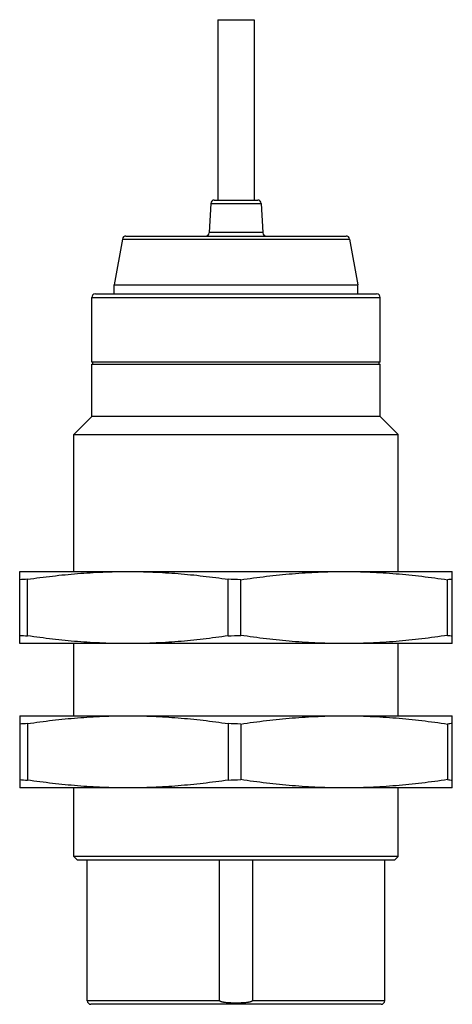
# Model space of a CAD drawing. Units: millimetres. Extents: x 11.5 to 35.5, y 5.2 to 59.8.
import ezdxf

# ---------------------------------------------------------------- set-up
doc = ezdxf.new("R2010")
doc.units = ezdxf.units.MM
doc.header["$LTSCALE"] = 4.214194
doc.layers.get('0').update_dxf_attribs({"linetype": 'CONTINUOUS'})

msp = doc.modelspace()

# ---------------------------------------------------------------- linework, layer by layer
at = {"color": 7}
for p, q in [((22.489, 59.783), (22.489, 49.783)), ((22.489, 59.783), (24.489, 59.783)), ((24.489, 59.783), (24.489, 49.783)), ((22.284, 49.783), (24.694, 49.783)), ((22.084, 49.594), (21.999, 47.973)), ((22.084, 49.594), (24.894, 49.594)), ((24.894, 49.594), (24.979, 47.973)), ((17.186, 47.618), (16.739, 45.083)), ((17.186, 47.618), (29.792, 47.618)), ((17.383, 47.783), (29.595, 47.783)), ((24.979, 47.973), (21.999, 47.973)), ((29.792, 47.618), (30.239, 45.083)), ((16.739, 44.583), (16.739, 45.083)), ((16.739, 45.083), (30.239, 45.083)), ((30.239, 44.583), (30.239, 45.083)), ((15.489, 40.783), (15.489, 44.383)), ((15.489, 44.383), (31.489, 44.383)), ((15.689, 44.583), (31.289, 44.583)), ((31.489, 40.783), (31.489, 44.383)), ((31.489, 40.783), (15.489, 40.783)), ((15.489, 37.783), (15.489, 40.683)), ((15.489, 40.683), (31.489, 40.683)), ((15.539, 40.683), (15.539, 40.783)), ((31.439, 40.683), (31.439, 40.783)), ((31.489, 37.783), (31.489, 40.683)), ((15.489, 37.783), (14.489, 36.783)), ((31.489, 37.783), (15.489, 37.783)), ((31.489, 37.783), (32.489, 36.783)), ((14.489, 29.183), (14.489, 36.783)), ((14.489, 36.783), (32.489, 36.783)), ((32.489, 29.183), (32.489, 36.783)), ((11.489, 25.183), (11.489, 29.183)), ((11.489, 29.183), (35.489, 29.183)), ((35.489, 25.183), (35.489, 29.183)), ((11.922, 25.615), (11.922, 28.751)), ((23.056, 25.615), (23.056, 28.751)), ((23.749, 25.641), (23.749, 28.725)), ((35.229, 25.641), (35.229, 28.725)), ((35.489, 25.183), (11.489, 25.183)), ((14.489, 21.183), (14.489, 25.183)), ((32.489, 21.183), (32.489, 25.183)), ((11.489, 21.183), (11.489, 17.183)), ((11.489, 21.183), (35.489, 21.183)), ((11.922, 20.751), (11.922, 17.615)), ((23.056, 20.751), (23.056, 17.615)), ((35.489, 17.183), (35.489, 21.183)), ((23.749, 20.725), (23.749, 17.641)), ((35.229, 20.725), (35.229, 17.641)), ((35.489, 17.183), (11.489, 17.183)), ((14.489, 13.383), (14.489, 17.183)), ((32.489, 13.383), (32.489, 17.183)), ((14.689, 13.183), (14.489, 13.383)), ((32.489, 13.383), (14.489, 13.383)), ((32.289, 13.183), (14.689, 13.183)), ((15.239, 5.383), (15.239, 13.183)), ((22.582, 5.383), (22.582, 13.183)), ((24.396, 13.183), (24.396, 5.383)), ((31.739, 5.383), (31.739, 13.183)), ((32.289, 13.183), (32.489, 13.383)), ((22.582, 5.383), (15.239, 5.383)), ((31.539, 5.183), (15.439, 5.183)), ((31.739, 5.383), (24.396, 5.383))]:
    msp.add_line(p, q, dxfattribs=at)
for centre, radius, start, end in [((22.284, 49.583), 0.2, 90, 177), ((24.694, 49.583), 0.2, 3, 90), ((17.383, 47.583), 0.2, 90, 170), ((21.799, 47.983), 0.2, 270, 357), ((25.179, 47.983), 0.2, 183, 270), ((29.595, 47.583), 0.2, 10, 90), ((15.689, 44.383), 0.2, 90, 180), ((31.289, 44.383), 0.2, 0, 90), ((12.884, 8.803), 19.97, 92.7624, 94.0069), ((21.519, -22.223), 50.997, 87.4937, 88.2726), ((36.07, 21.521), 7.253, 94.5981, 96.6606), ((12.886, 45.59), 19.998, 265.994, 267.2368), ((21.519, 76.59), 50.997, 271.7274, 272.5063), ((36.072, 32.863), 7.271, 263.342, 265.3994), ((12.887, 0.752), 20.022, 92.764, 94.0053), ((21.519, -30.223), 50.997, 87.4937, 88.2726), ((36.073, 13.495), 7.28, 94.6019, 96.6568), ((12.883, 37.535), 19.943, 265.9923, 267.2385), ((21.519, 68.59), 50.997, 271.7274, 272.5063), ((36.069, 24.835), 7.243, 263.338, 265.4034), ((15.439, 5.383), 0.2, 180, 270), ((31.539, 5.383), 0.2, 270, 360)]:
    msp.add_arc(centre, radius, start, end, dxfattribs=at)
for points, knots in [([(11.922, 28.751), (12.383, 28.818), (13.308, 28.94), (14.699, 29.078), (16.093, 29.164), (17.024, 29.183), (17.489, 29.183)], [0, 0, 0, 0, 0.250291, 0.50035, 0.750226, 1, 1, 1, 1]), ([(17.489, 29.183), (17.954, 29.183), (18.885, 29.164), (20.279, 29.078), (21.67, 28.94), (22.595, 28.818), (23.056, 28.751)], [0, 0, 0, 0, 0.249774, 0.49965, 0.749709, 1, 1, 1, 1]), ([(23.749, 28.725), (24.224, 28.796), (25.177, 28.925), (26.611, 29.071), (28.049, 29.162), (29.009, 29.183), (29.489, 29.183)], [0, 0, 0, 0, 0.250307, 0.500371, 0.75024, 1, 1, 1, 1]), ([(29.489, 29.183), (29.969, 29.183), (30.929, 29.162), (32.367, 29.071), (33.801, 28.925), (34.754, 28.796), (35.229, 28.725)], [0, 0, 0, 0, 0.249761, 0.499631, 0.749694, 1, 1, 1, 1]), ([(17.489, 25.183), (17.024, 25.183), (16.093, 25.202), (14.699, 25.288), (13.308, 25.426), (12.383, 25.548), (11.922, 25.615)], [0, 0, 0, 0, 0.249774, 0.49965, 0.749709, 1, 1, 1, 1]), ([(23.056, 25.615), (22.595, 25.548), (21.67, 25.426), (20.279, 25.288), (18.885, 25.202), (17.954, 25.183), (17.489, 25.183)], [0, 0, 0, 0, 0.250291, 0.50035, 0.750226, 1, 1, 1, 1]), ([(29.489, 25.183), (29.009, 25.183), (28.049, 25.204), (26.611, 25.295), (25.177, 25.441), (24.224, 25.57), (23.749, 25.641)], [0, 0, 0, 0, 0.249761, 0.499631, 0.749694, 1, 1, 1, 1]), ([(35.229, 25.641), (34.754, 25.57), (33.801, 25.441), (32.367, 25.295), (30.929, 25.204), (29.969, 25.183), (29.489, 25.183)], [0, 0, 0, 0, 0.250307, 0.500371, 0.75024, 1, 1, 1, 1]), ([(11.922, 20.751), (12.383, 20.818), (13.308, 20.94), (14.699, 21.078), (16.093, 21.164), (17.024, 21.183), (17.489, 21.183)], [0, 0, 0, 0, 0.250291, 0.50035, 0.750226, 1, 1, 1, 1]), ([(17.489, 21.183), (17.954, 21.183), (18.885, 21.164), (20.279, 21.078), (21.67, 20.94), (22.595, 20.818), (23.056, 20.751)], [0, 0, 0, 0, 0.249774, 0.49965, 0.749709, 1, 1, 1, 1]), ([(23.749, 20.725), (24.224, 20.796), (25.177, 20.925), (26.611, 21.071), (28.049, 21.162), (29.009, 21.183), (29.489, 21.183)], [0, 0, 0, 0, 0.250307, 0.500371, 0.75024, 1, 1, 1, 1]), ([(29.489, 21.183), (29.969, 21.183), (30.929, 21.162), (32.367, 21.071), (33.801, 20.925), (34.754, 20.796), (35.229, 20.725)], [0, 0, 0, 0, 0.249761, 0.499631, 0.749694, 1, 1, 1, 1]), ([(17.489, 17.183), (17.024, 17.183), (16.093, 17.202), (14.699, 17.288), (13.308, 17.426), (12.383, 17.548), (11.922, 17.615)], [0, 0, 0, 0, 0.249774, 0.49965, 0.749709, 1, 1, 1, 1]), ([(23.056, 17.615), (22.595, 17.548), (21.67, 17.426), (20.279, 17.288), (18.885, 17.202), (17.954, 17.183), (17.489, 17.183)], [0, 0, 0, 0, 0.250291, 0.50035, 0.750226, 1, 1, 1, 1]), ([(29.489, 17.183), (29.009, 17.183), (28.049, 17.204), (26.611, 17.295), (25.177, 17.441), (24.224, 17.57), (23.749, 17.641)], [0, 0, 0, 0, 0.249761, 0.499631, 0.749694, 1, 1, 1, 1]), ([(35.229, 17.641), (34.754, 17.57), (33.801, 17.441), (32.367, 17.295), (30.929, 17.204), (29.969, 17.183), (29.489, 17.183)], [0, 0, 0, 0, 0.250307, 0.500371, 0.75024, 1, 1, 1, 1]), ([(24.396, 5.383), (24.396, 5.378), (24.392, 5.368), (24.384, 5.36), (24.376, 5.354), (24.368, 5.348), (24.357, 5.342), (24.344, 5.336), (24.326, 5.329), (24.303, 5.321), (24.274, 5.313), (24.246, 5.307), (24.217, 5.301), (24.179, 5.294), (24.131, 5.286), (24.054, 5.276), (23.956, 5.267), (23.84, 5.259), (23.723, 5.254), (23.606, 5.251), (23.489, 5.25), (23.372, 5.251), (23.255, 5.254), (23.138, 5.259), (23.021, 5.267), (22.924, 5.276), (22.847, 5.286), (22.789, 5.295), (22.741, 5.304), (22.703, 5.313), (22.675, 5.321), (22.647, 5.33), (22.625, 5.34), (22.61, 5.348), (22.602, 5.354), (22.594, 5.36), (22.586, 5.368), (22.582, 5.378), (22.582, 5.383)], [0, 0, 0, 0, 0.007823, 0.01566, 0.019574, 0.023485, 0.031296, 0.039111, 0.046925, 0.062547, 0.078171, 0.093795, 0.109418, 0.125042, 0.156289, 0.187536, 0.250028, 0.312521, 0.375015, 0.43751, 0.500004, 0.562498, 0.624993, 0.687487, 0.74998, 0.812473, 0.84372, 0.874966, 0.906211, 0.921835, 0.937459, 0.953082, 0.968701, 0.976516, 0.980425, 0.984338, 0.992177, 1, 1, 1, 1])]:
    msp.add_open_spline(points, degree=3, knots=knots, dxfattribs=at)

doc.saveas('drawing.dxf')
